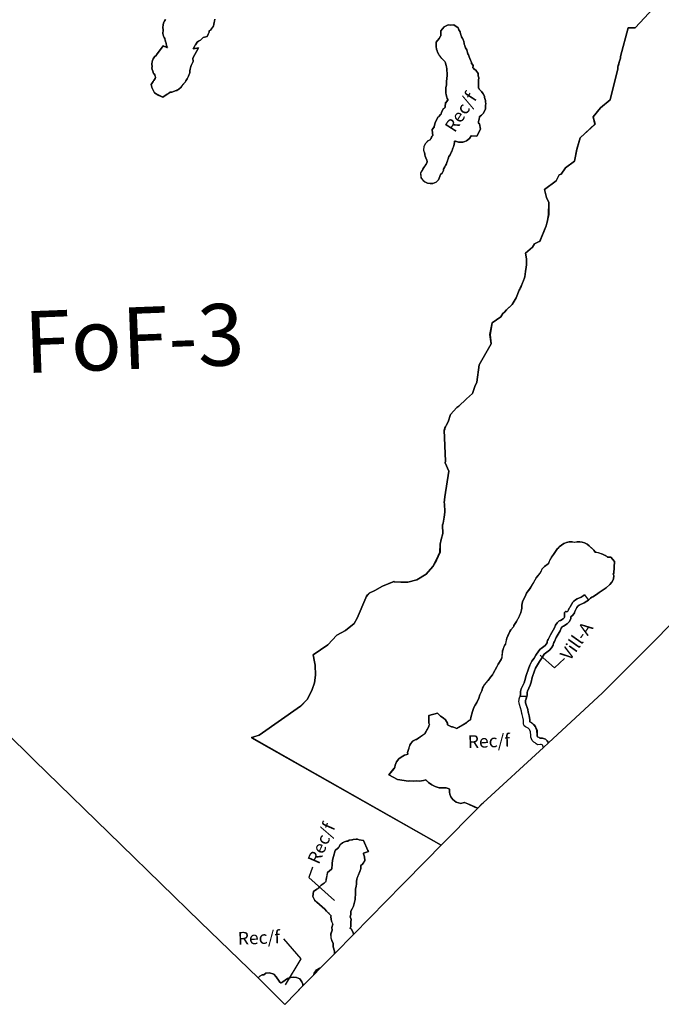
# Model space of a CAD drawing. Units: inches. Extents: x 377487 to 446369, y 5214588 to 5253265.
# Drawn here: x 411175 to 419173, y 5214588 to 5226867 of the extents above; entities that cross this region are included whole.
import ezdxf

# ---------------------------------------------------------------- set-up
doc = ezdxf.new("R2010")
doc.units = ezdxf.units.IN
doc.header["$MEASUREMENT"] = 0
for name, color, linetype in [('FoF', 10, 'Continuous'), ('Rec_f', 10, 'Continuous'), ('Vill_A', 10, 'Continuous'), ('ZonesLim', 10, 'Continuous'), ('ZonFle', 10, 'Continuous'), ('ZonNos', 10, 'Continuous')]:
    doc.layers.add(name, color=color, linetype=linetype)

# ---------------------------------------------------------------- blocks, each defined once
blk = doc.blocks.new('Zonage_TNO_83mtm_8_ACAD_1_FMEBLOCK3')
at = {"layer": 'FoF', "color": 7}
blk.add_lwpolyline([(-11143, -3967), (-11370, -4212), (-11458, -4213), (-11553, -4570), (-11555, -4591), (-11566, -4629), (-11569, -4641), (-11580, -4681), (-11587, -4699), (-11586, -4724), (-11682, -5109), (-11804, -5208), (-11895, -5323), (-11871, -5413), (-12056, -5583), (-12097, -5727), (-12128, -5875), (-12240, -5960), (-12294, -6035), (-12318, -6044), (-12356, -6121), (-12503, -6227), (-12477, -6329), (-12447, -6389), (-12449, -6544), (-12459, -6590), (-12462, -6618), (-12472, -6649), (-12479, -6682), (-12559, -6874), (-12625, -6904), (-12650, -6949), (-12740, -7023), (-12724, -7094), (-12726, -7164), (-12728, -7198), (-12736, -7249), (-12744, -7284), (-12746, -7319), (-12769, -7374), (-12774, -7394), (-12789, -7424), (-12794, -7438), (-12803, -7457), (-12806, -7462), (-12810, -7472), (-12815, -7485), (-12855, -7580), (-12903, -7664), (-12938, -7695), (-12944, -7700), (-12973, -7729), (-13001, -7759), (-13021, -7774), (-13044, -7816), (-13153, -7893), (-13180, -8039), (-13164, -8152), (-13315, -8415), (-13343, -8633), (-13368, -8685), (-13400, -8774), (-13473, -8837), (-13476, -8844), (-13569, -8932), (-13593, -8947), (-13672, -9033), (-13702, -9126), (-13728, -9171), (-13735, -9186), (-13743, -9199), (-13745, -9219), (-13750, -9230), (-13736, -9615), (-13741, -9639), (-13693, -9739), (-13745, -10059), (-13751, -10135), (-13747, -10146), (-13743, -10251), (-13751, -10316), (-13766, -10390), (-13772, -10413), (-13772, -10416), (-13768, -10519), (-13789, -10591), (-13802, -10651), (-13803, -10749), (-13849, -10850), (-13892, -10929), (-13975, -11025), (-14092, -11095), (-14204, -11124), (-14291, -11127), (-14372, -11119), (-14377, -11117), (-14520, -11173), (-14614, -11227), (-14688, -11264), (-14690, -11267), (-14705, -11284), (-14718, -11301), (-14730, -11321), (-14837, -11574), (-14875, -11641), (-14980, -11728), (-15089, -11788), (-15200, -11906), (-15385, -12030), (-15367, -12117), (-15358, -12161), (-15355, -12284), (-15370, -12380), (-15396, -12462), (-15454, -12583), (-15543, -12673), (-16058, -13032), (-16151, -13064), (-13790, -14406), (-13333, -13942), (-13370, -13928), (-13457, -13888), (-13499, -13872), (-13504, -13873), (-13543, -13886), (-13603, -13869), (-13644, -13834), (-13669, -13801), (-13680, -13770), (-13685, -13743), (-13685, -13707), (-13691, -13704), (-13713, -13695), (-13728, -13692), (-13767, -13691), (-13814, -13691), (-13862, -13674), (-13906, -13651), (-13947, -13623), (-13982, -13590), (-14010, -13598), (-14058, -13605), (-14099, -13603), (-14129, -13607), (-14178, -13603), (-14195, -13606), (-14332, -13587), (-14441, -13527), (-14374, -13446), (-14372, -13443), (-14366, -13431), (-14363, -13406), (-14346, -13365), (-14317, -13330), (-14288, -13308), (-14246, -13282), (-14218, -13273), (-14204, -13269), (-14203, -13264), (-14209, -13249), (-14192, -13198), (-14190, -13196), (-14190, -13192), (-14180, -13158), (-14167, -13137), (-14144, -13110), (-14104, -13088), (-14098, -13087), (-13993, -13014), (-13944, -12925), (-13942, -12917), (-13934, -12902), (-13944, -12882), (-13941, -12789), (-13836, -12758), (-13797, -12797), (-13764, -12815), (-13734, -12843), (-13712, -12885), (-13710, -12906), (-13659, -12930), (-13655, -12931), (-13645, -12930), (-13595, -12948), (-13479, -12884), (-13439, -12850), (-13424, -12841), (-13423, -12839), (-13418, -12813), (-13398, -12739), (-13381, -12689), (-13366, -12660), (-13346, -12625), (-13320, -12572), (-13309, -12532), (-13284, -12481), (-13274, -12449), (-13251, -12404), (-13203, -12353), (-13175, -12308), (-13150, -12280), (-13140, -12265), (-13094, -12180), (-13080, -12146), (-13042, -12090), (-13033, -12066), (-13030, -12056), (-13024, -11983), (-13001, -11921), (-12989, -11900), (-12985, -11890), (-12970, -11825), (-12950, -11775), (-12934, -11742), (-12919, -11719), (-12887, -11682), (-12883, -11675), (-12882, -11667), (-12851, -11617), (-12814, -11551), (-12795, -11502), (-12786, -11472), (-12783, -11449), (-12782, -11414), (-12774, -11371), (-12764, -11340), (-12741, -11303), (-12724, -11263), (-12704, -11234), (-12681, -11202), (-12636, -11131), (-12604, -11070), (-12586, -11048), (-12557, -11014), (-12544, -10992), (-12530, -10959), (-12501, -10930), (-12456, -10898), (-12450, -10896), (-12446, -10881), (-12432, -10847), (-12413, -10815), (-12387, -10779), (-12338, -10707), (-12334, -10703), (-12319, -10684), (-12262, -10642), (-12247, -10639), (-12226, -10630), (-12193, -10624), (-12155, -10623), (-12127, -10628), (-12127, -10628), (-12093, -10623), (-12059, -10622), (-12030, -10625), (-12003, -10635), (-11969, -10653), (-11943, -10672), (-11918, -10696), (-11914, -10699), (-11885, -10728), (-11869, -10750), (-11862, -10751), (-11833, -10757), (-11777, -10777), (-11744, -10793), (-11717, -10811), (-11715, -10812), (-11676, -10813), (-11628, -10866), (-11639, -11011), (-11644, -11024), (-11638, -11043), (-11643, -11086), (-11661, -11126), (-11686, -11155), (-11734, -11195), (-11819, -11253), (-11854, -11281), (-11899, -11306), (-11910, -11313), (-11927, -11326), (-11954, -11348), (-11972, -11362), (-12007, -11384), (-12062, -11407), (-12069, -11411), (-12079, -11419), (-12085, -11425), (-12097, -11443), (-12122, -11489), (-12128, -11505), (-12146, -11536), (-12171, -11559), (-12171, -11579), (-12190, -11617), (-12218, -11644), (-12264, -11673), (-12276, -11678), (-12278, -11679), (-12282, -11683), (-12292, -11699), (-12306, -11732), (-12356, -11816), (-12376, -11862), (-12386, -11877), (-12387, -11885), (-12394, -11911), (-12414, -11945), (-12439, -11972), (-12504, -12024), (-12539, -12077), (-12562, -12115), (-12590, -12155), (-12612, -12196), (-12627, -12231), (-12653, -12312), (-12668, -12371), (-12680, -12410), (-12715, -12485), (-12719, -12499), (-12719, -12533), (-12723, -12552), (-12731, -12579), (-12738, -12598), (-12739, -12611), (-12739, -12615), (-12736, -12628), (-12709, -12712), (-12703, -12747), (-12701, -12758), (-12693, -12791), (-12684, -12838), (-12684, -12868), (-12660, -12880), (-12632, -12905), (-12612, -12929), (-12594, -12975), (-12592, -13031), (-12591, -13042), (-12588, -13053), (-12568, -13062), (-12560, -13071), (-12550, -13070), (-12525, -13072), (-12489, -13085), (-12469, -13104), (-12451, -13127), (-11777, -12507), (-8798, -9515)], dxfattribs=at)
blk = doc.blocks.new('Zonage_TNO_83mtm_8_ACAD_1_FMEBLOCK4')
at = {"layer": 'FoF', "color": 7}
for points in [[(2202, -5541), (2565, -5900), (3650, -6958), (4640, -7922), (5359, -8617), (5377, -8597), (5409, -8580), (5428, -8577), (5452, -8559), (5501, -8552), (5551, -8572), (5583, -8606), (5619, -8659), (5629, -8669), (5641, -8678), (5643, -8679), (5646, -8678), (5653, -8676), (5667, -8667), (5693, -8645), (5725, -8626), (5764, -8614), (5803, -8609), (5835, -8611), (5877, -8627), (5904, -8666), (5916, -8696), (5916, -8716), (6051, -8579), (6055, -8557), (6086, -8516), (6123, -8496), (6132, -8496), (6308, -8316), (6309, -8282), (6294, -8230), (6293, -8192), (6292, -8188), (6274, -8150), (6266, -8116), (6264, -8069), (6281, -8020), (6278, -7990), (6289, -7947), (6290, -7945), (6277, -7920), (6268, -7887), (6263, -7851), (6266, -7842), (6243, -7818), (6241, -7810), (6231, -7804), (6209, -7787), (6190, -7758), (6187, -7758), (6091, -7673), (6061, -7645), (6038, -7604), (6048, -7541), (6089, -7509), (6105, -7503), (6109, -7500), (6124, -7482), (6144, -7459), (6180, -7435), (6199, -7421), (6204, -7415), (6206, -7386), (6211, -7374), (6216, -7338), (6224, -7303), (6270, -7262), (6277, -7261), (6279, -7194), (6284, -7149), (6295, -7102), (6317, -7028), (6352, -7000), (6362, -6996), (6364, -6985), (6381, -6955), (6407, -6931), (6432, -6921), (6457, -6913), (6474, -6911), (6490, -6901), (6524, -6894), (6534, -6896), (6540, -6890), (6580, -6888), (6596, -6888), (6618, -6897), (6671, -6903), (6726, -7029), (6731, -7040), (6670, -7063), (6672, -7068), (6684, -7107), (6686, -7155), (6659, -7198), (6639, -7217), (6639, -7219), (6636, -7235), (6637, -7255), (6627, -7291), (6601, -7350), (6592, -7368), (6587, -7388), (6583, -7415), (6583, -7444), (6580, -7477), (6573, -7507), (6570, -7527), (6570, -7580), (6566, -7614), (6565, -7641), (6559, -7674), (6546, -7722), (6531, -7755), (6512, -7784), (6511, -7787), (6512, -7821), (6506, -7859), (6508, -7863), (6516, -7890), (6512, -7918), (6514, -7975), (6503, -7999), (6518, -8006), (6542, -8050), (6544, -8071), (6546, -8075), (7157, -7452), (7454, -7150), (7638, -6963), (5276, -5621), (5369, -5589), (5884, -5230), (5974, -5140), (6032, -5019), (6058, -4937), (6072, -4841), (6070, -4718), (6061, -4674), (6042, -4587), (6228, -4463), (6339, -4345), (6448, -4285), (6553, -4198), (6590, -4130), (6698, -3878), (6710, -3858), (6722, -3840), (6738, -3824), (6740, -3821), (6814, -3784), (6908, -3730), (7051, -3674), (7055, -3676), (7137, -3684), (7224, -3681), (7336, -3652), (7453, -3582), (7536, -3485), (7578, -3407), (7624, -3306), (7626, -3208), (7639, -3148), (7660, -3076), (7656, -2972), (7656, -2969), (7662, -2947), (7676, -2873), (7684, -2808), (7680, -2703), (7677, -2691), (7683, -2616), (7734, -2296), (7687, -2196), (7692, -2172), (7677, -1787), (7682, -1776), (7685, -1756), (7693, -1743), (7700, -1728), (7725, -1683), (7755, -1590), (7835, -1504), (7859, -1489), (7952, -1400), (7955, -1394), (8028, -1331), (8059, -1242), (8085, -1190), (8113, -972), (8264, -709), (8247, -595), (8274, -450), (8384, -373), (8407, -331), (8427, -316), (8455, -286), (8483, -257), (8489, -252), (8524, -220), (8573, -137), (8612, -42), (8617, -29), (8622, -19), (8624, -14), (8634, 5), (8639, 19), (8653, 49), (8659, 69), (8682, 124), (8684, 159), (8692, 194), (8700, 245), (8701, 280), (8703, 349), (8688, 420), (8778, 494), (8802, 539), (8869, 569), (8948, 761), (8956, 794), (8965, 825), (8969, 853), (8978, 899), (8981, 1054), (8951, 1114), (8925, 1216), (9071, 1322), (9109, 1399), (9134, 1408), (9188, 1483), (9299, 1568), (9330, 1716), (9372, 1860), (9556, 2030), (9533, 2121), (9623, 2235), (9745, 2334), (9842, 2719), (9841, 2744), (9847, 2762), (9859, 2802), (9861, 2814), (9873, 2852), (9875, 2873), (9970, 3230), (10057, 3231), (10285, 3476)], [(4819, 3339), (4812, 3314), (4808, 3299), (4801, 3254), (4764, 3202), (4749, 3193), (4749, 3179), (4723, 3123), (4671, 3110), (4665, 3100), (4638, 3077), (4612, 3066), (4598, 3051), (4584, 3031), (4576, 3020), (4571, 3013), (4569, 3009), (4565, 2999), (4560, 2993), (4550, 2970), (4615, 2983), (4542, 2851), (4547, 2812), (4524, 2762), (4519, 2749), (4513, 2730), (4510, 2717), (4508, 2695), (4505, 2675), (4504, 2669), (4503, 2660), (4491, 2627), (4474, 2595), (4458, 2570), (4448, 2552), (4433, 2536), (4425, 2530), (4407, 2506), (4394, 2488), (4374, 2472), (4344, 2452), (4322, 2447), (4315, 2442), (4282, 2430), (4261, 2429), (4242, 2411), (4224, 2404), (4168, 2366), (4112, 2394), (4088, 2406), (4067, 2420), (4036, 2477), (4026, 2523), (4048, 2563), (4055, 2571), (4057, 2573), (4066, 2586), (4074, 2600), (4074, 2600), (4076, 2611), (4078, 2617), (4076, 2623), (4074, 2629), (4069, 2640), (4069, 2649), (4055, 2662), (4043, 2689), (4038, 2713), (4034, 2731), (4035, 2745), (4034, 2781), (4037, 2808), (4040, 2823), (4048, 2846), (4065, 2871), (4089, 2890), (4092, 2896), (4172, 3008), (4220, 2986), (4226, 2987), (4217, 3003), (4216, 3020), (4212, 3028), (4211, 3041), (4207, 3047), (4199, 3075), (4198, 3084), (4194, 3091), (4193, 3099), (4186, 3110), (4177, 3128), (4168, 3162), (4173, 3203), (4173, 3207), (4170, 3235), (4174, 3269), (4178, 3290), (4186, 3311), (4204, 3337)]]:
    blk.add_lwpolyline(points, dxfattribs=at)
blk.add_lwpolyline([(7436, 1311), (7416, 1330), (7391, 1357), (7384, 1423), (7407, 1461), (7412, 1467), (7412, 1467), (7424, 1491), (7432, 1504), (7439, 1516), (7448, 1529), (7455, 1541), (7460, 1548), (7460, 1549), (7464, 1558), (7463, 1563), (7460, 1581), (7460, 1583), (7456, 1588), (7447, 1610), (7440, 1630), (7437, 1649), (7435, 1660), (7429, 1672), (7421, 1706), (7425, 1751), (7445, 1790), (7478, 1824), (7501, 1834), (7508, 1850), (7519, 1866), (7527, 1879), (7536, 1890), (7536, 1890), (7536, 1890), (7530, 1917), (7528, 1964), (7551, 1995), (7551, 1997), (7555, 2015), (7561, 2033), (7565, 2047), (7575, 2074), (7584, 2090), (7599, 2115), (7614, 2129), (7631, 2148), (7639, 2156), (7645, 2180), (7665, 2219), (7686, 2238), (7687, 2239), (7687, 2256), (7693, 2294), (7723, 2329), (7722, 2333), (7721, 2337), (7715, 2350), (7708, 2368), (7700, 2397), (7695, 2422), (7695, 2450), (7696, 2470), (7699, 2486), (7701, 2498), (7704, 2521), (7704, 2528), (7705, 2543), (7705, 2556), (7706, 2571), (7708, 2591), (7710, 2609), (7714, 2628), (7715, 2633), (7715, 2646), (7713, 2654), (7713, 2677), (7711, 2689), (7711, 2703), (7709, 2717), (7708, 2725), (7705, 2740), (7704, 2749), (7700, 2758), (7697, 2776), (7694, 2789), (7691, 2797), (7689, 2804), (7685, 2809), (7681, 2814), (7673, 2825), (7669, 2828), (7646, 2850), (7635, 2863), (7618, 2883), (7608, 2900), (7594, 2926), (7588, 2945), (7582, 2966), (7576, 3000), (7577, 3052), (7613, 3097), (7629, 3127), (7636, 3133), (7634, 3195), (7678, 3244), (7724, 3267), (7752, 3266), (7797, 3270), (7850, 3231), (7860, 3207), (7876, 3183), (7881, 3157), (7883, 3148), (7889, 3130), (7892, 3121), (7895, 3117), (7910, 3094), (7923, 3059), (7926, 3035), (7927, 3029), (7930, 3020), (7932, 3011), (7940, 2992), (7944, 2983), (7957, 2958), (7963, 2936), (7965, 2926), (7969, 2917), (7973, 2906), (7978, 2893), (7983, 2881), (7987, 2870), (8005, 2829), (8011, 2811), (8015, 2797), (8018, 2789), (8039, 2762), (8032, 2732), (8041, 2727), (8052, 2716), (8070, 2704), (8098, 2662), (8101, 2634), (8107, 2606), (8106, 2579), (8105, 2569), (8105, 2559), (8104, 2530), (8104, 2520), (8105, 2484), (8107, 2479), (8107, 2476), (8111, 2470), (8114, 2466), (8123, 2455), (8143, 2437), (8161, 2408), (8177, 2378), (8180, 2361), (8184, 2351), (8190, 2325), (8191, 2307), (8194, 2284), (8190, 2267), (8193, 2248), (8191, 2220), (8180, 2191), (8163, 2164), (8142, 2141), (8124, 2130), (8115, 2125), (8115, 2115), (8113, 2095), (8109, 2077), (8106, 2068), (8105, 2056), (8104, 2043), (8117, 2034), (8131, 1968), (8083, 1880), (8011, 1884), (7991, 1850), (7956, 1822), (7932, 1814), (7909, 1806), (7883, 1805), (7855, 1806), (7818, 1816), (7811, 1819), (7809, 1819), (7807, 1819), (7806, 1812), (7804, 1801), (7802, 1780), (7795, 1759), (7792, 1749), (7782, 1717), (7775, 1703), (7770, 1691), (7764, 1679), (7759, 1666), (7749, 1648), (7736, 1625), (7731, 1617), (7729, 1609), (7725, 1599), (7722, 1587), (7717, 1573), (7711, 1553), (7704, 1535), (7694, 1513), (7684, 1499), (7670, 1476), (7668, 1475), (7667, 1454), (7651, 1418), (7632, 1401), (7628, 1396), (7627, 1395), (7623, 1376), (7604, 1335), (7576, 1308), (7535, 1290), (7501, 1289), (7468, 1293)], close=True, dxfattribs=at)

msp = doc.modelspace()

# ---------------------------------------------------------------- linework, layer by layer
at = {"layer": 'Rec_f', "color": 120, "true_color": 0x00fea0}
msp.add_lwpolyline([(412994, 5226871), (412976, 5226846), (412968, 5226825), (412964, 5226804), (412960, 5226770), (412963, 5226741), (412963, 5226737), (412958, 5226697), (412967, 5226662), (412976, 5226645), (412983, 5226633), (412984, 5226626), (412987, 5226618), (412989, 5226610), (412997, 5226581), (413001, 5226576), (413001, 5226563), (413006, 5226555), (413006, 5226537), (413016, 5226522), (413010, 5226520), (412962, 5226542), (412881, 5226431), (412879, 5226425), (412855, 5226406), (412838, 5226380), (412829, 5226358), (412827, 5226343), (412824, 5226316), (412825, 5226280), (412823, 5226266), (412828, 5226248), (412833, 5226224), (412845, 5226196), (412859, 5226184), (412859, 5226174), (412864, 5226163), (412865, 5226157), (412868, 5226152), (412866, 5226146), (412864, 5226134), (412864, 5226134), (412856, 5226120), (412847, 5226108), (412845, 5226106), (412838, 5226097), (412816, 5226058), (412826, 5226011), (412857, 5225955), (412878, 5225941), (412902, 5225928), (412958, 5225901), (413014, 5225938), (413032, 5225945), (413051, 5225964), (413072, 5225965), (413105, 5225976), (413112, 5225981), (413134, 5225986), (413164, 5226006), (413184, 5226023), (413197, 5226040), (413215, 5226065), (413223, 5226071), (413238, 5226087), (413248, 5226104), (413264, 5226129), (413281, 5226162), (413293, 5226195), (413294, 5226204), (413295, 5226210), (413298, 5226229), (413300, 5226252), (413303, 5226264), (413309, 5226283), (413314, 5226297), (413337, 5226346), (413332, 5226386), (413405, 5226518), (413339, 5226505), (413350, 5226527), (413355, 5226534), (413358, 5226543), (413361, 5226547), (413366, 5226554), (413373, 5226565), (413388, 5226586), (413402, 5226600), (413428, 5226612), (413454, 5226635), (413461, 5226645), (413513, 5226657), (413539, 5226713), (413539, 5226728), (413554, 5226737), (413591, 5226788), (413598, 5226833), (413602, 5226849), (413609, 5226874)], dxfattribs=at)
for points in [[(416258, 5224828), (416290, 5224823), (416325, 5224825), (416366, 5224843), (416394, 5224869), (416413, 5224910), (416417, 5224929), (416418, 5224930), (416422, 5224935), (416440, 5224953), (416457, 5224988), (416458, 5225009), (416460, 5225011), (416474, 5225034), (416483, 5225048), (416494, 5225070), (416501, 5225087), (416507, 5225108), (416512, 5225122), (416515, 5225134), (416519, 5225144), (416521, 5225151), (416526, 5225160), (416539, 5225183), (416549, 5225201), (416554, 5225213), (416560, 5225225), (416565, 5225238), (416572, 5225252), (416582, 5225283), (416585, 5225294), (416592, 5225315), (416594, 5225336), (416596, 5225347), (416597, 5225354), (416599, 5225354), (416601, 5225353), (416608, 5225351), (416644, 5225340), (416672, 5225339), (416699, 5225341), (416722, 5225349), (416746, 5225356), (416781, 5225384), (416801, 5225419), (416873, 5225415), (416921, 5225503), (416907, 5225568), (416894, 5225577), (416895, 5225591), (416896, 5225602), (416899, 5225612), (416903, 5225630), (416905, 5225649), (416905, 5225659), (416913, 5225665), (416932, 5225676), (416953, 5225699), (416970, 5225726), (416980, 5225754), (416983, 5225783), (416980, 5225801), (416984, 5225818), (416981, 5225842), (416980, 5225859), (416974, 5225886), (416970, 5225895), (416967, 5225913), (416951, 5225943), (416933, 5225971), (416913, 5225989), (416904, 5226000), (416901, 5226005), (416897, 5226011), (416896, 5226013), (416895, 5226019), (416894, 5226054), (416894, 5226064), (416895, 5226094), (416895, 5226103), (416896, 5226114), (416897, 5226141), (416891, 5226169), (416888, 5226197), (416860, 5226238), (416842, 5226251), (416831, 5226262), (416822, 5226267), (416829, 5226296), (416807, 5226323), (416805, 5226332), (416801, 5226346), (416794, 5226364), (416777, 5226405), (416772, 5226415), (416768, 5226428), (416763, 5226441), (416759, 5226452), (416755, 5226461), (416753, 5226471), (416747, 5226493), (416734, 5226517), (416730, 5226526), (416722, 5226545), (416719, 5226554), (416717, 5226564), (416716, 5226569), (416713, 5226594), (416700, 5226628), (416684, 5226652), (416682, 5226656), (416679, 5226665), (416673, 5226683), (416671, 5226691), (416666, 5226717), (416650, 5226741), (416640, 5226766), (416587, 5226805), (416542, 5226801), (416514, 5226802), (416468, 5226778), (416424, 5226730), (416426, 5226667), (416419, 5226661), (416403, 5226632), (416367, 5226586), (416366, 5226534), (416372, 5226501), (416378, 5226480), (416384, 5226461), (416398, 5226435), (416408, 5226418), (416425, 5226397), (416436, 5226384), (416459, 5226363), (416463, 5226359), (416471, 5226349), (416475, 5226344), (416478, 5226338), (416481, 5226331), (416484, 5226324), (416487, 5226311), (416490, 5226292), (416494, 5226284), (416494, 5226275), (416498, 5226260), (416499, 5226251), (416500, 5226238), (416501, 5226223), (416502, 5226211), (416503, 5226189), (416505, 5226181), (416504, 5226167), (416504, 5226163), (416500, 5226144), (416498, 5226126), (416496, 5226106), (416495, 5226090), (416495, 5226077), (416494, 5226063), (416494, 5226055), (416491, 5226033), (416489, 5226021), (416486, 5226005), (416485, 5225985), (416485, 5225957), (416490, 5225932), (416498, 5225903), (416505, 5225884), (416511, 5225872), (416512, 5225868), (416513, 5225863), (416483, 5225828), (416477, 5225790), (416477, 5225774), (416476, 5225773), (416455, 5225753), (416435, 5225715), (416429, 5225691), (416421, 5225683), (416404, 5225664), (416389, 5225649), (416374, 5225624), (416365, 5225608), (416355, 5225582), (416351, 5225568), (416345, 5225549), (416341, 5225532), (416341, 5225529), (416318, 5225498), (416319, 5225452), (416326, 5225425), (416326, 5225425), (416326, 5225424), (416317, 5225413), (416309, 5225400), (416298, 5225385), (416291, 5225368), (416268, 5225358), (416235, 5225325), (416214, 5225286), (416210, 5225240), (416219, 5225207), (416225, 5225194), (416227, 5225183), (416230, 5225164), (416237, 5225144), (416246, 5225123), (416250, 5225118), (416250, 5225116), (416253, 5225098), (416254, 5225093), (416250, 5225084), (416250, 5225082), (416245, 5225075), (416238, 5225063), (416229, 5225051), (416222, 5225038), (416213, 5225026), (416202, 5225002), (416202, 5225001), (416197, 5224995), (416173, 5224957), (416181, 5224892), (416206, 5224864), (416226, 5224845)], [(415886, 5217391), (416022, 5217372), (416040, 5217375), (416089, 5217371), (416118, 5217374), (416160, 5217373), (416208, 5217380), (416235, 5217388), (416271, 5217355), (416312, 5217327), (416356, 5217304), (416403, 5217287), (416451, 5217286), (416490, 5217286), (416505, 5217283), (416527, 5217274), (416532, 5217271), (416533, 5217234), (416538, 5217208), (416548, 5217177), (416574, 5217144), (416614, 5217109), (416675, 5217092), (416714, 5217105), (416719, 5217105), (416761, 5217089), (416848, 5217049), (416885, 5217036), (416935, 5217087), (416952, 5217103), (417703, 5217793), (417702, 5217795), (417701, 5217797), (417694, 5217815), (417686, 5217823), (417676, 5217827), (417667, 5217827), (417635, 5217825), (417624, 5217829), (417613, 5217836), (417601, 5217850), (417582, 5217858), (417574, 5217865), (417563, 5217879), (417553, 5217900), (417548, 5217921), (417546, 5217940), (417544, 5217987), (417536, 5218007), (417528, 5218017), (417512, 5218031), (417478, 5218048), (417465, 5218061), (417460, 5218069), (417454, 5218091), (417453, 5218132), (417447, 5218170), (417438, 5218203), (417436, 5218217), (417431, 5218246), (417405, 5218328), (417400, 5218349), (417398, 5218365), (417399, 5218386), (417400, 5218397), (417411, 5218424), (417413, 5218431), (417419, 5218454), (417418, 5218490), (417428, 5218522), (417462, 5218596), (417472, 5218628), (417488, 5218688), (417516, 5218774), (417533, 5218817), (417560, 5218866), (417589, 5218906), (417610, 5218943), (417645, 5218996), (417663, 5219016), (417677, 5219027), (417724, 5219064), (417739, 5219081), (417749, 5219098), (417752, 5219108), (417754, 5219124), (417761, 5219139), (417771, 5219154), (417791, 5219198), (417840, 5219283), (417855, 5219315), (417873, 5219345), (417888, 5219360), (417901, 5219369), (417916, 5219376), (417950, 5219397), (417962, 5219409), (417966, 5219418), (417966, 5219440), (417966, 5219447), (417968, 5219474), (417972, 5219480), (417980, 5219485), (417987, 5219485), (417994, 5219483), (418003, 5219487), (418008, 5219492), (418017, 5219507), (418025, 5219529), (418032, 5219539), (418035, 5219546), (418052, 5219576), (418069, 5219602), (418084, 5219617), (418105, 5219634), (418122, 5219643), (418174, 5219665), (418199, 5219681), (418216, 5219695), (418264, 5219630), (418290, 5219652), (418308, 5219664), (418319, 5219672), (418364, 5219697), (418399, 5219724), (418484, 5219782), (418531, 5219823), (418556, 5219852), (418575, 5219892), (418580, 5219935), (418573, 5219954), (418579, 5219967), (418589, 5220112), (418542, 5220165), (418502, 5220166), (418500, 5220167), (418474, 5220185), (418441, 5220200), (418384, 5220220), (418356, 5220227), (418349, 5220228), (418332, 5220250), (418303, 5220279), (418300, 5220282), (418275, 5220306), (418248, 5220325), (418215, 5220343), (418188, 5220353), (418158, 5220356), (418125, 5220355), (418091, 5220349), (418090, 5220349), (418062, 5220355), (418024, 5220354), (417992, 5220347), (417971, 5220339), (417956, 5220335), (417899, 5220294), (417883, 5220274), (417880, 5220271), (417831, 5220199), (417804, 5220163), (417785, 5220131), (417772, 5220097), (417768, 5220082), (417761, 5220080), (417716, 5220048), (417687, 5220019), (417673, 5219986), (417660, 5219964), (417631, 5219929), (417613, 5219908), (417581, 5219847), (417537, 5219775), (417513, 5219744), (417493, 5219715), (417477, 5219674), (417454, 5219637), (417444, 5219607), (417436, 5219564), (417435, 5219529), (417432, 5219506), (417422, 5219476), (417403, 5219427), (417367, 5219361), (417336, 5219311), (417334, 5219303), (417331, 5219296), (417299, 5219259), (417284, 5219236), (417267, 5219202), (417247, 5219153), (417232, 5219088), (417229, 5219078), (417216, 5219057), (417194, 5218994), (417187, 5218922), (417185, 5218911), (417176, 5218888), (417138, 5218831), (417124, 5218798), (417077, 5218713), (417068, 5218697), (417042, 5218670), (417014, 5218625), (416966, 5218573), (416944, 5218528), (416934, 5218497), (416909, 5218446), (416897, 5218406), (416872, 5218353), (416852, 5218317), (416836, 5218288), (416820, 5218239), (416799, 5218165), (416794, 5218139), (416793, 5218137), (416779, 5218128), (416738, 5218093), (416622, 5218030), (416572, 5218047), (416563, 5218047), (416559, 5218048), (416508, 5218072), (416506, 5218093), (416484, 5218135), (416454, 5218163), (416420, 5218181), (416382, 5218219), (416276, 5218189), (416273, 5218096), (416284, 5218076), (416275, 5218061), (416273, 5218053), (416225, 5217963), (416120, 5217891), (416113, 5217890), (416073, 5217868), (416050, 5217841), (416038, 5217820), (416027, 5217785), (416028, 5217782), (416026, 5217779), (416009, 5217728), (416014, 5217714), (416014, 5217709), (415999, 5217705), (415972, 5217695), (415930, 5217669), (415900, 5217648), (415872, 5217613), (415854, 5217572), (415851, 5217547), (415846, 5217535), (415844, 5217531), (415776, 5217451)], [(417413, 5218431), (417494, 5218426), (417487, 5218398), (417479, 5218379), (417478, 5218367), (417479, 5218362), (417482, 5218350), (417509, 5218265), (417515, 5218231), (417517, 5218220), (417525, 5218187), (417533, 5218140), (417533, 5218110), (417558, 5218098), (417585, 5218073), (417606, 5218049), (417623, 5218003), (417625, 5217947), (417627, 5217935), (417630, 5217924), (417650, 5217916), (417658, 5217907), (417667, 5217907), (417693, 5217906), (417729, 5217893), (417749, 5217874), (417766, 5217851), (417703, 5217793), (417702, 5217795), (417701, 5217797), (417694, 5217815), (417686, 5217823), (417676, 5217827), (417667, 5217827), (417635, 5217825), (417624, 5217829), (417613, 5217836), (417601, 5217850), (417582, 5217858), (417574, 5217865), (417563, 5217879), (417553, 5217900), (417548, 5217921), (417546, 5217940), (417544, 5217987), (417536, 5218007), (417528, 5218017), (417512, 5218031), (417478, 5218048), (417465, 5218061), (417460, 5218069), (417454, 5218091), (417453, 5218132), (417447, 5218170), (417438, 5218203), (417436, 5218217), (417431, 5218246), (417405, 5218328), (417400, 5218349), (417398, 5218365), (417399, 5218386), (417400, 5218397), (417411, 5218424)], [(414977, 5215777), (414980, 5215777), (414999, 5215748), (415020, 5215731), (415030, 5215725), (415032, 5215717), (415056, 5215692), (415053, 5215683), (415058, 5215647), (415067, 5215614), (415080, 5215589), (415079, 5215588), (415068, 5215545), (415070, 5215514), (415054, 5215465), (415055, 5215419), (415064, 5215385), (415082, 5215347), (415082, 5215342), (415084, 5215305), (415098, 5215253), (415098, 5215218), (415172, 5215293), (415270, 5215394), (415336, 5215460), (415334, 5215463), (415332, 5215485), (415308, 5215529), (415293, 5215535), (415304, 5215560), (415302, 5215616), (415306, 5215644), (415298, 5215672), (415296, 5215676), (415302, 5215714), (415301, 5215748), (415302, 5215750), (415321, 5215780), (415336, 5215813), (415349, 5215860), (415355, 5215894), (415356, 5215921), (415360, 5215955), (415360, 5216007), (415362, 5216028), (415370, 5216058), (415373, 5216090), (415373, 5216119), (415377, 5216147), (415382, 5216167), (415391, 5216184), (415416, 5216244), (415427, 5216279), (415426, 5216300), (415429, 5216315), (415429, 5216318), (415449, 5216337), (415476, 5216379), (415474, 5216427), (415461, 5216466), (415460, 5216472), (415521, 5216495), (415516, 5216506), (415461, 5216632), (415408, 5216638), (415386, 5216647), (415370, 5216646), (415330, 5216645), (415324, 5216639), (415314, 5216640), (415280, 5216634), (415264, 5216624), (415247, 5216621), (415222, 5216614), (415197, 5216604), (415171, 5216579), (415154, 5216550), (415151, 5216539), (415141, 5216534), (415107, 5216506), (415085, 5216433), (415074, 5216386), (415069, 5216340), (415067, 5216273), (415060, 5216273), (415014, 5216232), (415005, 5216196), (415001, 5216161), (414996, 5216149), (414993, 5216120), (414988, 5216114), (414969, 5216099), (414934, 5216075), (414914, 5216052), (414899, 5216035), (414895, 5216032), (414879, 5216026), (414838, 5215994), (414828, 5215931), (414851, 5215889), (414880, 5215862)], [(414840, 5214956), (414845, 5214977), (414876, 5215018), (414913, 5215039), (414922, 5215039)], [(414195, 5214873), (414206, 5214862), (414480, 5214588), (414620, 5214732), (414677, 5214790), (414706, 5214819), (414705, 5214838), (414694, 5214869), (414667, 5214908), (414625, 5214924), (414593, 5214925), (414554, 5214921), (414515, 5214909), (414483, 5214890), (414457, 5214868), (414443, 5214859), (414436, 5214856), (414432, 5214856), (414431, 5214856), (414419, 5214865), (414409, 5214875), (414373, 5214929), (414341, 5214963), (414291, 5214983), (414242, 5214975), (414218, 5214958), (414199, 5214955), (414167, 5214938), (414148, 5214918)]]:
    msp.add_lwpolyline(points, close=True, dxfattribs=at)
at = {"layer": 'Vill_A', "color": 6, "true_color": 0xf000f0}
msp.add_lwpolyline([(417413, 5218431), (417419, 5218454), (417418, 5218490), (417428, 5218522), (417462, 5218596), (417472, 5218628), (417488, 5218688), (417516, 5218774), (417533, 5218817), (417560, 5218866), (417589, 5218906), (417610, 5218943), (417645, 5218996), (417663, 5219016), (417677, 5219027), (417724, 5219064), (417739, 5219081), (417749, 5219098), (417752, 5219108), (417754, 5219124), (417761, 5219139), (417771, 5219154), (417791, 5219198), (417840, 5219283), (417855, 5219315), (417873, 5219345), (417888, 5219360), (417901, 5219369), (417916, 5219376), (417950, 5219397), (417962, 5219409), (417966, 5219418), (417966, 5219440), (417966, 5219447), (417968, 5219474), (417972, 5219480), (417980, 5219485), (417987, 5219485), (417994, 5219483), (418003, 5219487), (418008, 5219492), (418017, 5219507), (418025, 5219529), (418032, 5219539), (418035, 5219546), (418052, 5219576), (418069, 5219602), (418084, 5219617), (418105, 5219634), (418122, 5219643), (418174, 5219665), (418199, 5219681), (418216, 5219695), (418264, 5219630), (418246, 5219616), (418211, 5219594), (418156, 5219570), (418149, 5219567), (418138, 5219558), (418132, 5219552), (418121, 5219535), (418095, 5219489), (418089, 5219472), (418071, 5219441), (418046, 5219419), (418046, 5219398), (418027, 5219361), (418000, 5219334), (417953, 5219305), (417942, 5219300), (417940, 5219299), (417936, 5219295), (417926, 5219278), (417911, 5219246), (417862, 5219161), (417841, 5219115), (417832, 5219101), (417830, 5219092), (417824, 5219067), (417803, 5219033), (417778, 5219005), (417713, 5218954), (417678, 5218901), (417656, 5218862), (417628, 5218823), (417605, 5218782), (417591, 5218747), (417565, 5218665), (417549, 5218607), (417537, 5218567), (417503, 5218493), (417499, 5218478), (417499, 5218444), (417494, 5218426)], close=True, dxfattribs=at)
at = {"layer": 'ZonesLim', "color": 7}
for p, q in [((418216, 5219695), (418264, 5219630)), ((417413, 5218431), (417494, 5218426)), ((417703, 5217793), (417766, 5217851)), ((417703, 5217793), (416952, 5217103)), ((416885, 5217036), (416952, 5217103)), ((415270, 5215394), (415172, 5215293)), ((415336, 5215460), (415270, 5215394)), ((415172, 5215293), (415098, 5215218)), ((414922, 5215039), (414840, 5214956)), ((414148, 5214918), (414206, 5214862)), ((414706, 5214819), (414620, 5214732))]:
    msp.add_line(p, q, dxfattribs=at)
for points in [[(419075, 5227011), (418847, 5226765), (418760, 5226765), (418665, 5226408), (418662, 5226387), (418651, 5226349), (418649, 5226337), (418637, 5226296), (418631, 5226279), (418632, 5226254), (418535, 5225869), (418413, 5225770), (418322, 5225655), (418346, 5225565), (418162, 5225394), (418120, 5225250), (418089, 5225102), (417978, 5225018), (417924, 5224943), (417899, 5224934), (417861, 5224857), (417715, 5224751), (417741, 5224649), (417771, 5224589), (417768, 5224433), (417759, 5224387), (417755, 5224360), (417746, 5224328), (417738, 5224295), (417658, 5224103), (417592, 5224074), (417567, 5224029), (417478, 5223955), (417493, 5223884), (417491, 5223814), (417490, 5223779), (417482, 5223728), (417474, 5223694), (417472, 5223659), (417449, 5223604), (417443, 5223584), (417428, 5223553), (417423, 5223540), (417414, 5223521), (417412, 5223515), (417407, 5223505), (417402, 5223493), (417363, 5223397), (417314, 5223314), (417279, 5223283), (417273, 5223278), (417244, 5223249), (417217, 5223219), (417197, 5223204), (417174, 5223162), (417064, 5223085), (417037, 5222939), (417053, 5222826), (416903, 5222562), (416875, 5222345), (416849, 5222292), (416818, 5222204), (416745, 5222141), (416742, 5222134), (416648, 5222046), (416625, 5222031), (416545, 5221945), (416515, 5221852), (416490, 5221807), (416483, 5221792), (416475, 5221778), (416472, 5221758), (416467, 5221748), (416482, 5221363), (416477, 5221338), (416524, 5221238), (416473, 5220918), (416467, 5220843), (416470, 5220831), (416474, 5220726), (416466, 5220662), (416452, 5220587), (416446, 5220565), (416446, 5220562), (416450, 5220459), (416429, 5220387), (416416, 5220326), (416414, 5220228), (416368, 5220127), (416326, 5220049), (416243, 5219952), (416125, 5219882), (416014, 5219854), (415927, 5219851), (415845, 5219859), (415840, 5219860), (415698, 5219805), (415604, 5219750), (415530, 5219714), (415528, 5219711), (415512, 5219694), (415500, 5219676), (415488, 5219656), (415380, 5219404), (415343, 5219336), (415238, 5219249), (415129, 5219190), (415018, 5219071), (414832, 5218948), (414851, 5218860), (414860, 5218817), (414862, 5218694), (414848, 5218598), (414821, 5218515), (414763, 5218395), (414674, 5218304), (414159, 5217945), (414066, 5217913), (416428, 5216572)], [(412994, 5226871), (412976, 5226846), (412968, 5226825), (412964, 5226804), (412960, 5226770), (412963, 5226741), (412963, 5226737), (412958, 5226697), (412967, 5226662), (412976, 5226645), (412983, 5226633), (412984, 5226626), (412987, 5226618), (412989, 5226610), (412997, 5226581), (413001, 5226576), (413001, 5226563), (413006, 5226555), (413006, 5226537), (413016, 5226522), (413010, 5226520), (412962, 5226542), (412881, 5226431), (412879, 5226425), (412855, 5226406), (412838, 5226380), (412829, 5226358), (412827, 5226343), (412824, 5226316), (412825, 5226280), (412823, 5226266), (412828, 5226248), (412833, 5226224), (412845, 5226196), (412859, 5226184), (412859, 5226174), (412864, 5226163), (412865, 5226157), (412868, 5226152), (412866, 5226146), (412864, 5226134), (412864, 5226134), (412856, 5226120), (412847, 5226108), (412845, 5226106), (412838, 5226097), (412816, 5226058), (412826, 5226011), (412857, 5225955), (412878, 5225941), (412902, 5225928), (412958, 5225901), (413014, 5225938), (413032, 5225945), (413051, 5225964), (413072, 5225965), (413105, 5225976), (413112, 5225981), (413134, 5225986), (413164, 5226006), (413184, 5226023), (413197, 5226040), (413215, 5226065), (413223, 5226071), (413238, 5226087), (413248, 5226104), (413264, 5226129), (413281, 5226162), (413293, 5226195), (413294, 5226204), (413295, 5226210), (413298, 5226229), (413300, 5226252), (413303, 5226264), (413309, 5226283), (413314, 5226297), (413337, 5226346), (413332, 5226386), (413405, 5226518), (413339, 5226505), (413350, 5226527), (413355, 5226534), (413358, 5226543), (413361, 5226547), (413366, 5226554), (413373, 5226565), (413388, 5226586), (413402, 5226600), (413428, 5226612), (413454, 5226635), (413461, 5226645), (413513, 5226657), (413539, 5226713), (413539, 5226728), (413554, 5226737), (413591, 5226788), (413598, 5226833), (413602, 5226849), (413609, 5226874)], [(421419, 5221463), (418441, 5218471), (417766, 5217851), (417749, 5217874), (417729, 5217893), (417693, 5217906), (417667, 5217907), (417658, 5217907), (417650, 5217916), (417630, 5217924), (417627, 5217935), (417625, 5217947), (417623, 5218003), (417606, 5218049), (417585, 5218073), (417558, 5218098), (417533, 5218110), (417533, 5218140), (417525, 5218187), (417517, 5218220), (417515, 5218231), (417509, 5218265), (417482, 5218350), (417479, 5218362), (417478, 5218367), (417479, 5218379), (417487, 5218398), (417494, 5218426), (417499, 5218444), (417499, 5218478), (417503, 5218493), (417537, 5218567), (417549, 5218607), (417565, 5218665), (417591, 5218747), (417605, 5218782), (417628, 5218823), (417656, 5218862), (417678, 5218901), (417713, 5218954), (417778, 5219005), (417803, 5219033), (417824, 5219067), (417830, 5219092), (417832, 5219101), (417841, 5219115), (417862, 5219161), (417911, 5219246), (417926, 5219278), (417936, 5219295), (417940, 5219299), (417942, 5219300), (417953, 5219305), (418000, 5219334), (418027, 5219361), (418046, 5219398), (418046, 5219419), (418071, 5219441), (418089, 5219472), (418095, 5219489), (418121, 5219535), (418132, 5219552), (418138, 5219558), (418149, 5219567), (418156, 5219570), (418211, 5219594), (418246, 5219616), (418264, 5219630), (418290, 5219652), (418308, 5219664), (418319, 5219672), (418364, 5219697), (418399, 5219724), (418484, 5219782), (418531, 5219823), (418556, 5219852), (418575, 5219892), (418580, 5219935), (418573, 5219954), (418579, 5219967), (418589, 5220112), (418542, 5220165), (418502, 5220166), (418500, 5220167), (418474, 5220185), (418441, 5220200), (418384, 5220220), (418356, 5220227), (418349, 5220228), (418332, 5220250), (418303, 5220279), (418300, 5220282), (418275, 5220306), (418248, 5220325), (418215, 5220343), (418188, 5220353), (418158, 5220356), (418125, 5220355), (418091, 5220349), (418090, 5220349), (418062, 5220355), (418024, 5220354), (417992, 5220347), (417971, 5220339), (417956, 5220335), (417899, 5220294), (417883, 5220274), (417880, 5220271), (417831, 5220199), (417804, 5220163), (417785, 5220131), (417772, 5220097), (417768, 5220082), (417761, 5220080), (417716, 5220048), (417687, 5220019), (417673, 5219986), (417660, 5219964), (417631, 5219929), (417613, 5219908), (417581, 5219847), (417537, 5219775), (417513, 5219744), (417493, 5219715), (417477, 5219674), (417454, 5219637), (417444, 5219607), (417436, 5219564), (417435, 5219529), (417432, 5219506), (417422, 5219476), (417403, 5219427), (417367, 5219361), (417336, 5219311), (417334, 5219303), (417331, 5219296), (417299, 5219259), (417284, 5219236), (417267, 5219202), (417247, 5219153), (417232, 5219088), (417229, 5219078), (417216, 5219057), (417194, 5218994), (417187, 5218922), (417185, 5218911), (417176, 5218888), (417138, 5218831), (417124, 5218798), (417077, 5218713), (417068, 5218697), (417042, 5218670), (417014, 5218625), (416966, 5218573), (416944, 5218528), (416934, 5218497), (416909, 5218446), (416897, 5218406), (416872, 5218353), (416852, 5218317), (416836, 5218288), (416820, 5218239), (416799, 5218165), (416794, 5218139), (416793, 5218137), (416779, 5218128), (416738, 5218093), (416622, 5218030), (416572, 5218047), (416563, 5218047), (416559, 5218048), (416508, 5218072), (416506, 5218093), (416484, 5218135), (416454, 5218163), (416420, 5218181), (416382, 5218219), (416276, 5218189), (416273, 5218096), (416284, 5218076), (416275, 5218061), (416273, 5218053), (416225, 5217963), (416120, 5217891), (416113, 5217890), (416073, 5217868), (416050, 5217841), (416038, 5217820), (416027, 5217785), (416028, 5217782), (416026, 5217779), (416009, 5217728), (416014, 5217714), (416014, 5217709), (415999, 5217705), (415972, 5217695), (415930, 5217669), (415900, 5217648), (415872, 5217613), (415854, 5217572), (415851, 5217547), (415846, 5217535), (415844, 5217531), (415776, 5217451), (415886, 5217391), (416022, 5217372), (416040, 5217375), (416089, 5217371), (416118, 5217374), (416160, 5217373), (416208, 5217380), (416235, 5217388), (416271, 5217355), (416312, 5217327), (416356, 5217304), (416403, 5217287), (416451, 5217286), (416490, 5217286), (416505, 5217283), (416527, 5217274), (416532, 5217271), (416533, 5217234), (416538, 5217208), (416548, 5217177), (416574, 5217144), (416614, 5217109), (416675, 5217092), (416714, 5217105), (416719, 5217105), (416761, 5217089), (416848, 5217049), (416885, 5217036), (416428, 5216572)], [(418216, 5219695), (418199, 5219681), (418174, 5219665), (418122, 5219643), (418105, 5219634), (418084, 5219617), (418069, 5219602), (418052, 5219576), (418035, 5219546), (418032, 5219539), (418025, 5219529), (418017, 5219507), (418008, 5219492), (418003, 5219487), (417994, 5219483), (417987, 5219485), (417980, 5219485), (417972, 5219480), (417968, 5219474), (417966, 5219447), (417966, 5219440), (417966, 5219418), (417962, 5219409), (417950, 5219397), (417916, 5219376), (417901, 5219369), (417888, 5219360), (417873, 5219345), (417855, 5219315), (417840, 5219283), (417791, 5219198), (417771, 5219154), (417761, 5219139), (417754, 5219124), (417752, 5219108), (417749, 5219098), (417739, 5219081), (417724, 5219064), (417677, 5219027), (417663, 5219016), (417645, 5218996), (417610, 5218943), (417589, 5218906), (417560, 5218866), (417533, 5218817), (417516, 5218774), (417488, 5218688), (417472, 5218628), (417462, 5218596), (417428, 5218522), (417418, 5218490), (417419, 5218454), (417413, 5218431)], [(415370, 5216646), (415330, 5216645), (415324, 5216639), (415314, 5216640), (415280, 5216634), (415264, 5216624), (415247, 5216621), (415222, 5216614), (415197, 5216604), (415171, 5216579), (415154, 5216550), (415151, 5216539), (415141, 5216534), (415107, 5216506), (415085, 5216433), (415074, 5216386), (415069, 5216340), (415067, 5216273), (415060, 5216273), (415014, 5216232), (415005, 5216196), (415001, 5216161), (414996, 5216149), (414993, 5216120), (414988, 5216114), (414969, 5216099), (414934, 5216075), (414914, 5216052), (414899, 5216035), (414895, 5216032), (414879, 5216026), (414838, 5215994), (414828, 5215931), (414851, 5215889), (414880, 5215862), (414977, 5215777), (414980, 5215777), (414999, 5215748), (415020, 5215731), (415030, 5215725), (415032, 5215717), (415056, 5215692), (415053, 5215683), (415058, 5215647), (415067, 5215614), (415080, 5215589), (415079, 5215588), (415068, 5215545), (415070, 5215514), (415054, 5215465), (415055, 5215419), (415064, 5215385), (415082, 5215347), (415082, 5215342), (415084, 5215305), (415098, 5215253), (415098, 5215218), (414922, 5215039), (414913, 5215039), (414876, 5215018), (414845, 5214977), (414840, 5214956), (414706, 5214819), (414705, 5214838), (414694, 5214869), (414667, 5214908), (414625, 5214924), (414593, 5214925), (414554, 5214921), (414515, 5214909), (414483, 5214890), (414457, 5214868), (414443, 5214859), (414436, 5214856), (414432, 5214856), (414431, 5214856), (414419, 5214865), (414409, 5214875), (414373, 5214929), (414341, 5214963), (414291, 5214983), (414242, 5214975), (414218, 5214958), (414199, 5214955), (414167, 5214938), (414148, 5214918), (413430, 5215612), (412440, 5216577), (411355, 5217635), (410992, 5217993)], [(415516, 5216506), (415461, 5216632), (415408, 5216638), (415386, 5216647), (415370, 5216646)], [(415947, 5216082), (415336, 5215460), (415334, 5215463), (415332, 5215485), (415308, 5215529), (415293, 5215535), (415304, 5215560), (415302, 5215616), (415306, 5215644), (415298, 5215672), (415296, 5215676), (415302, 5215714), (415301, 5215748), (415302, 5215750), (415321, 5215780), (415336, 5215813), (415349, 5215860), (415355, 5215894), (415356, 5215921), (415360, 5215955), (415360, 5216007), (415362, 5216028), (415370, 5216058), (415373, 5216090), (415373, 5216119), (415377, 5216147), (415382, 5216167), (415391, 5216184), (415416, 5216244), (415427, 5216279), (415426, 5216300), (415429, 5216315), (415429, 5216318), (415449, 5216337), (415476, 5216379), (415474, 5216427), (415461, 5216466), (415460, 5216472), (415521, 5216495), (415516, 5216506)], [(416428, 5216572), (416244, 5216385), (415947, 5216082)], [(414620, 5214732), (414480, 5214588), (414206, 5214862)]]:
    msp.add_lwpolyline(points, dxfattribs=at)
msp.add_lwpolyline([(416258, 5224828), (416290, 5224823), (416325, 5224825), (416366, 5224843), (416394, 5224869), (416413, 5224910), (416417, 5224929), (416418, 5224930), (416422, 5224935), (416440, 5224953), (416457, 5224988), (416458, 5225009), (416460, 5225011), (416474, 5225034), (416483, 5225048), (416494, 5225070), (416501, 5225087), (416507, 5225108), (416512, 5225122), (416515, 5225134), (416519, 5225144), (416521, 5225151), (416526, 5225160), (416539, 5225183), (416549, 5225201), (416554, 5225213), (416560, 5225225), (416565, 5225238), (416572, 5225252), (416582, 5225283), (416585, 5225294), (416592, 5225315), (416594, 5225336), (416596, 5225347), (416597, 5225354), (416599, 5225354), (416601, 5225353), (416608, 5225351), (416644, 5225340), (416672, 5225339), (416699, 5225341), (416722, 5225349), (416746, 5225356), (416781, 5225384), (416801, 5225419), (416873, 5225415), (416921, 5225503), (416907, 5225568), (416894, 5225577), (416895, 5225591), (416896, 5225602), (416899, 5225612), (416903, 5225630), (416905, 5225649), (416905, 5225659), (416913, 5225665), (416932, 5225676), (416953, 5225699), (416970, 5225726), (416980, 5225754), (416983, 5225783), (416980, 5225801), (416984, 5225818), (416981, 5225842), (416980, 5225859), (416974, 5225886), (416970, 5225895), (416967, 5225913), (416951, 5225943), (416933, 5225971), (416913, 5225989), (416904, 5226000), (416901, 5226005), (416897, 5226011), (416896, 5226013), (416895, 5226019), (416894, 5226054), (416894, 5226064), (416895, 5226094), (416895, 5226103), (416896, 5226114), (416897, 5226141), (416891, 5226169), (416888, 5226197), (416860, 5226238), (416842, 5226251), (416831, 5226262), (416822, 5226267), (416829, 5226296), (416807, 5226323), (416805, 5226332), (416801, 5226346), (416794, 5226364), (416777, 5226405), (416772, 5226415), (416768, 5226428), (416763, 5226441), (416759, 5226452), (416755, 5226461), (416753, 5226471), (416747, 5226493), (416734, 5226517), (416730, 5226526), (416722, 5226545), (416719, 5226554), (416717, 5226564), (416716, 5226569), (416713, 5226594), (416700, 5226628), (416684, 5226652), (416682, 5226656), (416679, 5226665), (416673, 5226683), (416671, 5226691), (416666, 5226717), (416650, 5226741), (416640, 5226766), (416587, 5226805), (416542, 5226801), (416514, 5226802), (416468, 5226778), (416424, 5226730), (416426, 5226667), (416419, 5226661), (416403, 5226632), (416367, 5226586), (416366, 5226534), (416372, 5226501), (416378, 5226480), (416384, 5226461), (416398, 5226435), (416408, 5226418), (416425, 5226397), (416436, 5226384), (416459, 5226363), (416463, 5226359), (416471, 5226349), (416475, 5226344), (416478, 5226338), (416481, 5226331), (416484, 5226324), (416487, 5226311), (416490, 5226292), (416494, 5226284), (416494, 5226275), (416498, 5226260), (416499, 5226251), (416500, 5226238), (416501, 5226223), (416502, 5226211), (416503, 5226189), (416505, 5226181), (416504, 5226167), (416504, 5226163), (416500, 5226144), (416498, 5226126), (416496, 5226106), (416495, 5226090), (416495, 5226077), (416494, 5226063), (416494, 5226055), (416491, 5226033), (416489, 5226021), (416486, 5226005), (416485, 5225985), (416485, 5225957), (416490, 5225932), (416498, 5225903), (416505, 5225884), (416511, 5225872), (416512, 5225868), (416513, 5225863), (416483, 5225828), (416477, 5225790), (416477, 5225774), (416476, 5225773), (416455, 5225753), (416435, 5225715), (416429, 5225691), (416421, 5225683), (416404, 5225664), (416389, 5225649), (416374, 5225624), (416365, 5225608), (416355, 5225582), (416351, 5225568), (416345, 5225549), (416341, 5225532), (416341, 5225529), (416318, 5225498), (416319, 5225452), (416326, 5225425), (416326, 5225425), (416326, 5225424), (416317, 5225413), (416309, 5225400), (416298, 5225385), (416291, 5225368), (416268, 5225358), (416235, 5225325), (416214, 5225286), (416210, 5225240), (416219, 5225207), (416225, 5225194), (416227, 5225183), (416230, 5225164), (416237, 5225144), (416246, 5225123), (416250, 5225118), (416250, 5225116), (416253, 5225098), (416254, 5225093), (416250, 5225084), (416250, 5225082), (416245, 5225075), (416238, 5225063), (416229, 5225051), (416222, 5225038), (416213, 5225026), (416202, 5225002), (416202, 5225001), (416197, 5224995), (416173, 5224957), (416181, 5224892), (416206, 5224864), (416226, 5224845)], close=True, dxfattribs=at)
at = {"layer": 'ZonFle', "color": 7}
for points in [[(417661, 5218943), (417842, 5218784), (417966, 5218903)], [(414823, 5216299), (414780, 5216171), (415101, 5215885)], [(414464, 5215405), (414678, 5215156), (414483, 5214833)]]:
    msp.add_lwpolyline(points, dxfattribs=at)
at = {"layer": 'ZonNos', "color": 7}
msp.add_point((412572, 5222895), dxfattribs=at)

# ---------------------------------------------------------------- block references
at = {"layer": 'FoF', "color": 7}
for name, p in [('Zonage_TNO_83mtm_8_ACAD_1_FMEBLOCK3', (430218, 5230978)), ('Zonage_TNO_83mtm_8_ACAD_1_FMEBLOCK4', (408790, 5223535))]:
    msp.add_blockref(name, p, dxfattribs=at)

# ---------------------------------------------------------------- texts
at = {"layer": 'ZonNos', "color": 7}
for s, height, rotation, p in [('Rec/f', 160, 57.276, (416598, 5225450)), ('FoF-3', 770, 2.199, (411245, 5222459)), ('Vill-A', 160, 54.572, (418031, 5218862)), ('Rec/f', 160, 2.1975, (416764, 5217782)), ('Rec/f', 160, 66.3704, (414903, 5216324)), ('Rec/f', 160, 2.1967, (413897, 5215330))]:
    msp.add_text(s, height=height, rotation=rotation, dxfattribs=at).set_placement(p)

doc.saveas('drawing.dxf')
